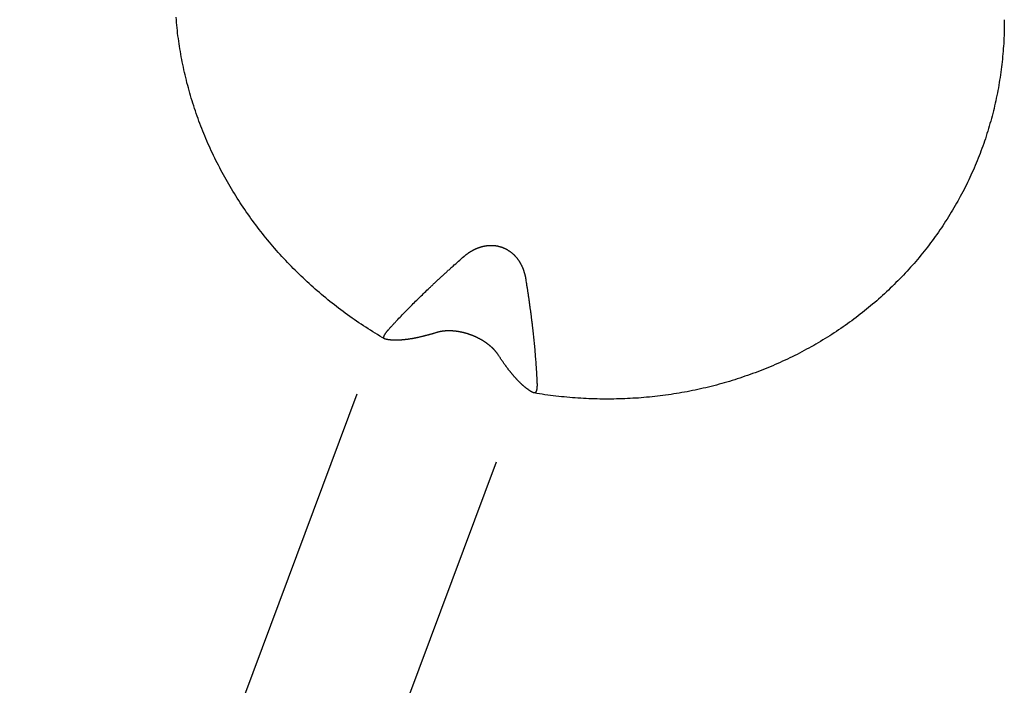
# Model space of a CAD drawing. Units: millimetres. Extents: x -4545 to 4428, y -4545 to 4429.
# Drawn here: x -638 to -516, y -2382 to -2300 of the extents above; entities that cross this region are included whole.
import ezdxf

# ---------------------------------------------------------------- set-up
doc = ezdxf.new("R2010")
doc.units = ezdxf.units.MM
doc.layers.add('2d', color=230, linetype='Continuous', true_color=0xff007f)

msp = doc.modelspace()

# ---------------------------------------------------------------- linework, layer by layer
at = {"layer": '2d', "color": 230, "true_color": 0xff007f}
for points in [[(-592.56, -2339.29, 0), (-592.85, -2339.11, 0), (-593.14, -2338.94, 0), (-593.44, -2338.76, 0), (-593.73, -2338.59, 0), (-594.02, -2338.41, 0), (-594.31, -2338.23, 0), (-594.59, -2338.04, 0), (-594.88, -2337.86, 0), (-595.16, -2337.67, 0), (-595.45, -2337.49, 0), (-595.73, -2337.3, 0), (-596.01, -2337.1, 0), (-596.29, -2336.91, 0), (-596.57, -2336.72, 0), (-596.85, -2336.52, 0), (-597.12, -2336.32, 0), (-597.4, -2336.12, 0), (-597.67, -2335.92, 0), (-597.95, -2335.71, 0), (-598.22, -2335.51, 0), (-598.49, -2335.3, 0), (-598.75, -2335.09, 0), (-599.02, -2334.88, 0), (-599.29, -2334.67, 0), (-599.55, -2334.46, 0), (-599.81, -2334.24, 0), (-600.07, -2334.03, 0), (-600.33, -2333.81, 0), (-600.59, -2333.59, 0), (-600.85, -2333.37, 0), (-601.1, -2333.15, 0), (-601.36, -2332.92, 0), (-601.61, -2332.7, 0), (-601.86, -2332.47, 0), (-602.11, -2332.24, 0), (-602.36, -2332.01, 0), (-602.6, -2331.78, 0), (-602.85, -2331.54, 0), (-603.09, -2331.31, 0), (-603.33, -2331.07, 0), (-603.58, -2330.84, 0), (-603.81, -2330.6, 0), (-604.05, -2330.36, 0), (-604.29, -2330.11, 0), (-604.52, -2329.87, 0), (-604.75, -2329.62, 0), (-604.98, -2329.38, 0), (-605.21, -2329.13, 0), (-605.44, -2328.88, 0), (-605.66, -2328.63, 0), (-605.89, -2328.38, 0), (-606.11, -2328.12, 0), (-606.33, -2327.87, 0), (-606.55, -2327.61, 0), (-606.76, -2327.36, 0), (-606.98, -2327.1, 0), (-607.19, -2326.84, 0), (-607.4, -2326.58, 0), (-607.61, -2326.31, 0), (-607.82, -2326.05, 0), (-608.03, -2325.79, 0), (-608.23, -2325.52, 0), (-608.44, -2325.25, 0), (-608.64, -2324.98, 0), (-608.84, -2324.71, 0), (-609.03, -2324.44, 0), (-609.23, -2324.17, 0), (-609.42, -2323.9, 0), (-609.61, -2323.62, 0), (-609.8, -2323.35, 0), (-609.99, -2323.07, 0), (-610.18, -2322.79, 0), (-610.36, -2322.51, 0), (-610.54, -2322.23, 0), (-610.72, -2321.95, 0), (-610.9, -2321.67, 0), (-611.08, -2321.38, 0), (-611.25, -2321.1, 0), (-611.43, -2320.81, 0), (-611.6, -2320.53, 0), (-611.77, -2320.24, 0), (-611.93, -2319.95, 0), (-612.1, -2319.66, 0), (-612.26, -2319.37, 0), (-612.42, -2319.08, 0), (-612.58, -2318.79, 0), (-612.74, -2318.49, 0), (-612.89, -2318.2, 0), (-613.05, -2317.9, 0), (-613.2, -2317.61, 0), (-613.35, -2317.31, 0), (-613.49, -2317.01, 0), (-613.64, -2316.71, 0), (-613.78, -2316.41, 0), (-613.92, -2316.11, 0), (-614.06, -2315.81, 0), (-614.2, -2315.51, 0), (-614.33, -2315.21, 0), (-614.46, -2314.9, 0), (-614.59, -2314.6, 0), (-614.72, -2314.29, 0), (-614.85, -2313.99, 0), (-614.97, -2313.68, 0), (-615.09, -2313.37, 0), (-615.21, -2313.06, 0), (-615.33, -2312.76, 0), (-615.45, -2312.45, 0), (-615.56, -2312.14, 0), (-615.67, -2311.83, 0), (-615.78, -2311.51, 0), (-615.89, -2311.2, 0), (-615.99, -2310.89, 0), (-616.09, -2310.58, 0), (-616.19, -2310.26, 0), (-616.29, -2309.95, 0), (-616.39, -2309.63, 0), (-616.48, -2309.32, 0), (-616.57, -2309, 0), (-616.66, -2308.68, 0), (-616.75, -2308.37, 0), (-616.83, -2308.05, 0), (-616.92, -2307.73, 0), (-617, -2307.41, 0), (-617.08, -2307.09, 0), (-617.15, -2306.77, 0), (-617.23, -2306.46, 0), (-617.3, -2306.13, 0), (-617.37, -2305.81, 0), (-617.43, -2305.49, 0), (-617.5, -2305.17, 0), (-617.56, -2304.85, 0), (-617.62, -2304.53, 0), (-617.68, -2304.21, 0), (-617.74, -2303.88, 0), (-617.79, -2303.56, 0), (-617.84, -2303.24, 0), (-617.89, -2302.92, 0), (-617.94, -2302.59, 0), (-617.98, -2302.27, 0), (-618.03, -2301.94, 0), (-618.07, -2301.62, 0), (-618.11, -2301.3, 0), (-618.14, -2300.97, 0), (-618.17, -2300.65, 0), (-618.21, -2300.32, 0), (-618.23, -2300, 0), (-618.26, -2299.67, 0)], [(-516.15, -2299.96, 0), (-516.15, -2300.29, 0), (-516.15, -2300.61, 0), (-516.15, -2300.94, 0), (-516.16, -2301.26, 0), (-516.17, -2301.59, 0), (-516.18, -2301.91, 0), (-516.19, -2302.24, 0), (-516.21, -2302.56, 0), (-516.22, -2302.89, 0), (-516.24, -2303.21, 0), (-516.27, -2303.53, 0), (-516.29, -2303.86, 0), (-516.32, -2304.18, 0), (-516.35, -2304.5, 0), (-516.38, -2304.83, 0), (-516.41, -2305.15, 0), (-516.45, -2305.47, 0), (-516.49, -2305.79, 0), (-516.53, -2306.11, 0), (-516.57, -2306.44, 0), (-516.62, -2306.76, 0), (-516.67, -2307.08, 0), (-516.72, -2307.4, 0), (-516.77, -2307.72, 0), (-516.82, -2308.04, 0), (-516.88, -2308.35, 0), (-516.94, -2308.67, 0), (-517, -2308.99, 0), (-517.06, -2309.31, 0), (-517.13, -2309.62, 0), (-517.2, -2309.94, 0), (-517.27, -2310.26, 0), (-517.34, -2310.57, 0), (-517.41, -2310.89, 0), (-517.49, -2311.2, 0), (-517.57, -2311.52, 0), (-517.65, -2311.83, 0), (-517.73, -2312.14, 0), (-517.82, -2312.45, 0), (-517.91, -2312.76, 0), (-518, -2313.07, 0), (-518.09, -2313.38, 0), (-518.19, -2313.69, 0), (-518.28, -2314, 0), (-518.38, -2314.31, 0), (-518.48, -2314.62, 0), (-518.59, -2314.92, 0), (-518.69, -2315.23, 0), (-518.8, -2315.53, 0), (-518.91, -2315.84, 0), (-519.02, -2316.14, 0), (-519.14, -2316.44, 0), (-519.26, -2316.74, 0), (-519.37, -2317.04, 0), (-519.5, -2317.34, 0), (-519.62, -2317.64, 0), (-519.74, -2317.94, 0), (-519.87, -2318.24, 0), (-520, -2318.53, 0), (-520.13, -2318.83, 0), (-520.27, -2319.12, 0), (-520.4, -2319.42, 0), (-520.54, -2319.71, 0), (-520.68, -2320, 0), (-520.82, -2320.29, 0), (-520.97, -2320.58, 0), (-521.11, -2320.87, 0), (-521.26, -2321.16, 0), (-521.41, -2321.44, 0), (-521.57, -2321.73, 0), (-521.72, -2322.01, 0), (-521.88, -2322.3, 0), (-522.04, -2322.58, 0), (-522.2, -2322.86, 0), (-522.36, -2323.14, 0), (-522.52, -2323.42, 0), (-522.69, -2323.69, 0), (-522.86, -2323.97, 0), (-523.03, -2324.25, 0), (-523.2, -2324.52, 0), (-523.38, -2324.79, 0), (-523.56, -2325.06, 0), (-523.73, -2325.34, 0), (-523.91, -2325.6, 0), (-524.1, -2325.87, 0), (-524.28, -2326.14, 0), (-524.47, -2326.41, 0), (-524.66, -2326.67, 0), (-524.85, -2326.93, 0), (-525.04, -2327.19, 0), (-525.23, -2327.45, 0), (-525.43, -2327.71, 0), (-525.63, -2327.97, 0), (-525.83, -2328.23, 0), (-526.03, -2328.48, 0), (-526.23, -2328.74, 0), (-526.44, -2328.99, 0), (-526.64, -2329.24, 0), (-526.85, -2329.49, 0), (-527.06, -2329.74, 0), (-527.27, -2329.98, 0), (-527.49, -2330.23, 0), (-527.71, -2330.47, 0), (-527.92, -2330.71, 0), (-528.14, -2330.95, 0), (-528.36, -2331.19, 0), (-528.59, -2331.43, 0), (-528.81, -2331.67, 0), (-529.04, -2331.9, 0), (-529.27, -2332.13, 0), (-529.5, -2332.36, 0), (-529.73, -2332.59, 0), (-529.96, -2332.82, 0), (-530.2, -2333.05, 0), (-530.43, -2333.27, 0), (-530.67, -2333.5, 0), (-530.91, -2333.72, 0), (-531.15, -2333.94, 0), (-531.39, -2334.16, 0), (-531.64, -2334.38, 0), (-531.88, -2334.59, 0), (-532.13, -2334.81, 0), (-532.38, -2335.02, 0), (-532.63, -2335.23, 0), (-532.88, -2335.44, 0), (-533.14, -2335.64, 0), (-533.39, -2335.85, 0), (-533.65, -2336.05, 0), (-533.91, -2336.26, 0), (-534.17, -2336.46, 0), (-534.43, -2336.66, 0), (-534.69, -2336.85, 0), (-534.96, -2337.05, 0), (-535.22, -2337.24, 0), (-535.49, -2337.43, 0), (-535.76, -2337.62, 0), (-536.03, -2337.81, 0), (-536.3, -2338, 0), (-536.57, -2338.18, 0), (-536.84, -2338.37, 0), (-537.12, -2338.55, 0), (-537.4, -2338.73, 0), (-537.67, -2338.9, 0), (-537.95, -2339.08, 0), (-538.23, -2339.25, 0), (-538.51, -2339.42, 0), (-538.8, -2339.59, 0), (-539.08, -2339.76, 0), (-539.37, -2339.93, 0), (-539.65, -2340.09, 0), (-539.94, -2340.25, 0), (-540.23, -2340.41, 0), (-540.52, -2340.57, 0), (-540.81, -2340.73, 0), (-541.1, -2340.88, 0), (-541.4, -2341.04, 0), (-541.69, -2341.19, 0), (-541.99, -2341.34, 0), (-542.29, -2341.48, 0), (-542.58, -2341.63, 0), (-542.88, -2341.77, 0), (-543.18, -2341.91, 0), (-543.48, -2342.05, 0), (-543.79, -2342.19, 0), (-544.09, -2342.33, 0), (-544.39, -2342.46, 0), (-544.7, -2342.59, 0), (-545.01, -2342.72, 0), (-545.31, -2342.85, 0), (-545.62, -2342.97, 0), (-545.93, -2343.1, 0), (-546.24, -2343.22, 0), (-546.55, -2343.34, 0), (-546.86, -2343.45, 0), (-547.18, -2343.57, 0), (-547.49, -2343.68, 0), (-547.8, -2343.79, 0), (-548.12, -2343.9, 0), (-548.44, -2344.01, 0), (-548.75, -2344.12, 0), (-549.07, -2344.22, 0), (-549.39, -2344.32, 0), (-549.71, -2344.42, 0), (-550.03, -2344.52, 0), (-550.35, -2344.61, 0), (-550.67, -2344.71, 0), (-550.99, -2344.8, 0), (-551.32, -2344.88, 0), (-551.64, -2344.97, 0), (-551.96, -2345.06, 0), (-552.29, -2345.14, 0), (-552.62, -2345.22, 0), (-552.94, -2345.3, 0), (-553.27, -2345.37, 0), (-553.6, -2345.45, 0), (-553.92, -2345.52, 0), (-554.25, -2345.59, 0), (-554.58, -2345.66, 0), (-554.91, -2345.72, 0), (-555.24, -2345.79, 0), (-555.57, -2345.85, 0), (-555.9, -2345.91, 0), (-556.24, -2345.96, 0), (-556.57, -2346.02, 0), (-556.9, -2346.07, 0), (-557.23, -2346.12, 0), (-557.57, -2346.17, 0), (-557.9, -2346.22, 0), (-558.24, -2346.26, 0), (-558.57, -2346.3, 0), (-558.91, -2346.35, 0), (-559.24, -2346.38, 0), (-559.58, -2346.42, 0), (-559.91, -2346.45, 0), (-560.25, -2346.48, 0), (-560.59, -2346.51, 0), (-560.92, -2346.54, 0), (-561.26, -2346.57, 0), (-561.6, -2346.59, 0), (-561.94, -2346.61, 0), (-562.27, -2346.63, 0), (-562.61, -2346.65, 0), (-562.95, -2346.66, 0), (-563.29, -2346.67, 0), (-563.63, -2346.68, 0), (-563.97, -2346.69, 0), (-564.3, -2346.7, 0), (-564.64, -2346.7, 0), (-564.98, -2346.7, 0), (-565.32, -2346.7, 0), (-565.66, -2346.7, 0), (-566, -2346.7, 0), (-566.34, -2346.69, 0), (-566.68, -2346.68, 0), (-567.02, -2346.67, 0), (-567.36, -2346.66, 0), (-567.7, -2346.64, 0), (-568.04, -2346.62, 0), (-568.38, -2346.6, 0), (-568.72, -2346.58, 0), (-569.05, -2346.56, 0), (-569.39, -2346.53, 0), (-569.73, -2346.5, 0), (-570.07, -2346.47, 0), (-570.41, -2346.44, 0), (-570.75, -2346.41, 0), (-571.09, -2346.37, 0), (-571.43, -2346.33, 0), (-571.76, -2346.29, 0), (-572.1, -2346.25, 0), (-572.44, -2346.2, 0), (-572.78, -2346.16, 0), (-573.11, -2346.11, 0), (-573.45, -2346.05, 0), (-573.79, -2346, 0), (-574.12, -2345.95, 0)], [(-582.77, -2329.13, 0), (-582.74, -2329.11, 0), (-582.71, -2329.08, 0), (-582.68, -2329.06, 0), (-582.66, -2329.04, 0), (-582.63, -2329.01, 0), (-582.6, -2328.99, 0), (-582.57, -2328.96, 0), (-582.54, -2328.94, 0), (-582.51, -2328.91, 0), (-582.47, -2328.89, 0), (-582.44, -2328.87, 0), (-582.41, -2328.84, 0), (-582.38, -2328.82, 0), (-582.35, -2328.8, 0), (-582.32, -2328.78, 0), (-582.29, -2328.75, 0), (-582.26, -2328.73, 0), (-582.23, -2328.71, 0), (-582.19, -2328.69, 0), (-582.16, -2328.66, 0), (-582.13, -2328.64, 0), (-582.1, -2328.62, 0), (-582.06, -2328.6, 0), (-582.03, -2328.58, 0), (-582, -2328.56, 0), (-581.97, -2328.54, 0), (-581.93, -2328.52, 0), (-581.9, -2328.5, 0), (-581.87, -2328.48, 0), (-581.83, -2328.46, 0), (-581.8, -2328.44, 0), (-581.77, -2328.42, 0), (-581.73, -2328.4, 0), (-581.7, -2328.38, 0), (-581.66, -2328.36, 0), (-581.63, -2328.34, 0), (-581.59, -2328.32, 0), (-581.56, -2328.31, 0), (-581.52, -2328.29, 0), (-581.49, -2328.27, 0), (-581.45, -2328.25, 0), (-581.42, -2328.24, 0), (-581.38, -2328.22, 0), (-581.35, -2328.2, 0), (-581.31, -2328.19, 0), (-581.27, -2328.17, 0), (-581.24, -2328.16, 0), (-581.2, -2328.14, 0), (-581.17, -2328.13, 0), (-581.13, -2328.11, 0), (-581.09, -2328.1, 0), (-581.06, -2328.08, 0), (-581.02, -2328.07, 0), (-580.98, -2328.05, 0), (-580.94, -2328.04, 0), (-580.91, -2328.03, 0), (-580.87, -2328.01, 0), (-580.83, -2328, 0), (-580.79, -2327.99, 0), (-580.76, -2327.98, 0), (-580.72, -2327.97, 0), (-580.68, -2327.95, 0), (-580.64, -2327.94, 0), (-580.6, -2327.93, 0), (-580.56, -2327.92, 0), (-580.53, -2327.91, 0), (-580.49, -2327.9, 0), (-580.45, -2327.89, 0), (-580.41, -2327.88, 0), (-580.37, -2327.87, 0), (-580.33, -2327.87, 0), (-580.29, -2327.86, 0), (-580.25, -2327.85, 0), (-580.21, -2327.84, 0), (-580.17, -2327.84, 0), (-580.13, -2327.83, 0), (-580.1, -2327.82, 0), (-580.06, -2327.82, 0), (-580.02, -2327.81, 0), (-579.98, -2327.81, 0), (-579.94, -2327.8, 0), (-579.9, -2327.8, 0), (-579.86, -2327.79, 0), (-579.82, -2327.79, 0), (-579.78, -2327.78, 0), (-579.74, -2327.78, 0), (-579.7, -2327.78, 0), (-579.66, -2327.78, 0), (-579.62, -2327.77, 0), (-579.58, -2327.77, 0), (-579.54, -2327.77, 0), (-579.49, -2327.77, 0), (-579.45, -2327.77, 0), (-579.41, -2327.77, 0), (-579.37, -2327.77, 0), (-579.33, -2327.77, 0), (-579.29, -2327.77, 0), (-579.25, -2327.77, 0), (-579.21, -2327.77, 0), (-579.17, -2327.78, 0), (-579.13, -2327.78, 0), (-579.09, -2327.78, 0), (-579.05, -2327.79, 0), (-579.01, -2327.79, 0), (-578.97, -2327.79, 0), (-578.93, -2327.8, 0), (-578.89, -2327.8, 0), (-578.85, -2327.81, 0), (-578.81, -2327.81, 0), (-578.77, -2327.82, 0), (-578.73, -2327.83, 0), (-578.69, -2327.83, 0), (-578.65, -2327.84, 0), (-578.61, -2327.85, 0), (-578.57, -2327.86, 0), (-578.53, -2327.87, 0), (-578.49, -2327.88, 0), (-578.45, -2327.89, 0), (-578.41, -2327.9, 0), (-578.37, -2327.91, 0), (-578.33, -2327.92, 0), (-578.29, -2327.93, 0), (-578.26, -2327.94, 0), (-578.22, -2327.95, 0), (-578.18, -2327.96, 0), (-578.14, -2327.98, 0), (-578.1, -2327.99, 0), (-578.06, -2328, 0), (-578.02, -2328.02, 0), (-577.99, -2328.03, 0), (-577.95, -2328.05, 0), (-577.91, -2328.06, 0), (-577.87, -2328.08, 0), (-577.84, -2328.09, 0), (-577.8, -2328.11, 0), (-577.76, -2328.13, 0), (-577.73, -2328.14, 0), (-577.69, -2328.16, 0), (-577.65, -2328.18, 0), (-577.62, -2328.2, 0), (-577.58, -2328.22, 0), (-577.54, -2328.23, 0), (-577.51, -2328.25, 0), (-577.47, -2328.27, 0), (-577.44, -2328.29, 0), (-577.4, -2328.31, 0), (-577.37, -2328.34, 0), (-577.33, -2328.36, 0), (-577.3, -2328.38, 0), (-577.26, -2328.4, 0), (-577.23, -2328.42, 0), (-577.2, -2328.44, 0), (-577.16, -2328.47, 0), (-577.13, -2328.49, 0), (-577.1, -2328.51, 0), (-577.06, -2328.54, 0), (-577.03, -2328.56, 0), (-577, -2328.59, 0), (-576.97, -2328.61, 0), (-576.93, -2328.64, 0), (-576.9, -2328.66, 0), (-576.87, -2328.69, 0), (-576.84, -2328.71, 0), (-576.81, -2328.74, 0), (-576.78, -2328.77, 0), (-576.75, -2328.79, 0), (-576.72, -2328.82, 0), (-576.69, -2328.85, 0), (-576.66, -2328.87, 0), (-576.63, -2328.9, 0), (-576.6, -2328.93, 0), (-576.58, -2328.96, 0), (-576.55, -2328.99, 0), (-576.52, -2329.01, 0), (-576.49, -2329.04, 0), (-576.46, -2329.07, 0), (-576.44, -2329.1, 0), (-576.41, -2329.13, 0), (-576.38, -2329.16, 0), (-576.36, -2329.19, 0), (-576.33, -2329.22, 0), (-576.31, -2329.25, 0), (-576.28, -2329.28, 0), (-576.26, -2329.32, 0), (-576.23, -2329.35, 0), (-576.21, -2329.38, 0), (-576.18, -2329.41, 0), (-576.16, -2329.44, 0), (-576.13, -2329.47, 0), (-576.11, -2329.51, 0), (-576.09, -2329.54, 0), (-576.06, -2329.57, 0), (-576.04, -2329.6, 0), (-576.02, -2329.64, 0), (-576, -2329.67, 0), (-575.97, -2329.7, 0), (-575.95, -2329.74, 0), (-575.93, -2329.77, 0), (-575.91, -2329.8, 0), (-575.89, -2329.84, 0), (-575.87, -2329.87, 0), (-575.85, -2329.91, 0), (-575.83, -2329.94, 0), (-575.81, -2329.98, 0), (-575.79, -2330.01, 0), (-575.77, -2330.04, 0), (-575.75, -2330.08, 0), (-575.74, -2330.11, 0), (-575.72, -2330.15, 0), (-575.7, -2330.18, 0), (-575.68, -2330.22, 0), (-575.67, -2330.25, 0), (-575.65, -2330.29, 0), (-575.63, -2330.33, 0), (-575.62, -2330.36, 0), (-575.6, -2330.4, 0), (-575.58, -2330.43, 0), (-575.57, -2330.47, 0), (-575.55, -2330.51, 0), (-575.54, -2330.54, 0), (-575.52, -2330.58, 0), (-575.51, -2330.61, 0), (-575.49, -2330.65, 0), (-575.48, -2330.69, 0), (-575.47, -2330.72, 0), (-575.45, -2330.76, 0), (-575.44, -2330.8, 0), (-575.43, -2330.83, 0), (-575.41, -2330.87, 0), (-575.4, -2330.91, 0), (-575.39, -2330.94, 0), (-575.38, -2330.98, 0), (-575.37, -2331.02, 0), (-575.35, -2331.06, 0), (-575.34, -2331.09, 0), (-575.33, -2331.13, 0), (-575.32, -2331.17, 0), (-575.31, -2331.21, 0), (-575.3, -2331.24, 0), (-575.29, -2331.28, 0), (-575.28, -2331.32, 0), (-575.27, -2331.35, 0), (-575.26, -2331.39, 0), (-575.25, -2331.43, 0), (-575.24, -2331.47, 0), (-575.24, -2331.51, 0), (-575.23, -2331.54, 0), (-575.22, -2331.58, 0), (-575.21, -2331.62, 0), (-575.2, -2331.66, 0), (-575.2, -2331.69, 0), (-575.19, -2331.73, 0), (-575.18, -2331.77, 0), (-575.18, -2331.81, 0), (-575.17, -2331.85, 0), (-575.16, -2331.88, 0)], [(-592.04, -2338.11, 0), (-591.98, -2338.04, 0), (-591.92, -2337.97, 0), (-591.86, -2337.9, 0), (-591.8, -2337.84, 0), (-591.73, -2337.77, 0), (-591.67, -2337.7, 0), (-591.61, -2337.64, 0), (-591.55, -2337.57, 0), (-591.48, -2337.5, 0), (-591.42, -2337.43, 0), (-591.36, -2337.36, 0), (-591.29, -2337.29, 0), (-591.23, -2337.23, 0), (-591.17, -2337.16, 0), (-591.04, -2337.02, 0), (-590.91, -2336.88, 0), (-590.78, -2336.75, 0), (-590.65, -2336.61, 0), (-590.52, -2336.47, 0), (-590.38, -2336.33, 0), (-590.25, -2336.19, 0), (-590.11, -2336.05, 0), (-589.98, -2335.91, 0), (-589.84, -2335.77, 0), (-589.71, -2335.64, 0), (-589.57, -2335.5, 0), (-589.43, -2335.36, 0), (-589.3, -2335.22, 0), (-589.16, -2335.08, 0), (-589.02, -2334.94, 0), (-588.88, -2334.8, 0), (-588.74, -2334.66, 0), (-588.6, -2334.52, 0), (-588.46, -2334.39, 0), (-588.32, -2334.25, 0), (-588.18, -2334.11, 0), (-588.04, -2333.98, 0), (-587.9, -2333.84, 0), (-587.76, -2333.7, 0), (-587.62, -2333.57, 0), (-587.48, -2333.43, 0), (-587.34, -2333.3, 0), (-587.2, -2333.17, 0), (-587.13, -2333.1, 0), (-587.06, -2333.03, 0), (-586.99, -2332.96, 0), (-586.91, -2332.9, 0), (-586.84, -2332.83, 0), (-586.77, -2332.76, 0), (-586.7, -2332.69, 0), (-586.62, -2332.62, 0), (-586.55, -2332.55, 0), (-586.48, -2332.48, 0), (-586.4, -2332.41, 0), (-586.33, -2332.34, 0), (-586.25, -2332.27, 0), (-586.18, -2332.2, 0), (-586.1, -2332.13, 0), (-586.03, -2332.06, 0), (-585.95, -2331.99, 0), (-585.88, -2331.92, 0), (-585.8, -2331.85, 0), (-585.72, -2331.78, 0), (-585.65, -2331.71, 0), (-585.57, -2331.64, 0), (-585.49, -2331.57, 0), (-585.41, -2331.5, 0), (-585.33, -2331.42, 0), (-585.25, -2331.35, 0), (-585.18, -2331.28, 0), (-585.1, -2331.21, 0), (-585.02, -2331.13, 0), (-584.94, -2331.06, 0), (-584.86, -2330.99, 0), (-584.78, -2330.92, 0), (-584.7, -2330.84, 0), (-584.61, -2330.77, 0), (-584.53, -2330.7, 0), (-584.45, -2330.62, 0), (-584.37, -2330.55, 0), (-584.29, -2330.48, 0), (-584.21, -2330.4, 0), (-584.12, -2330.33, 0), (-583.96, -2330.18, 0), (-583.79, -2330.03, 0), (-583.62, -2329.88, 0), (-583.45, -2329.73, 0), (-583.28, -2329.58, 0), (-583.11, -2329.43, 0), (-582.94, -2329.28, 0), (-582.77, -2329.13, 0)], [(-575.16, -2331.88, 0), (-575.13, -2332.11, 0), (-575.09, -2332.33, 0), (-575.07, -2332.45, 0), (-575.06, -2332.56, 0), (-575.04, -2332.67, 0), (-575.02, -2332.78, 0), (-575, -2332.89, 0), (-574.99, -2333, 0), (-574.97, -2333.11, 0), (-574.95, -2333.22, 0), (-574.94, -2333.33, 0), (-574.92, -2333.44, 0), (-574.9, -2333.55, 0), (-574.89, -2333.66, 0), (-574.87, -2333.77, 0), (-574.85, -2333.88, 0), (-574.84, -2333.99, 0), (-574.82, -2334.1, 0), (-574.81, -2334.21, 0), (-574.79, -2334.32, 0), (-574.77, -2334.43, 0), (-574.76, -2334.53, 0), (-574.74, -2334.64, 0), (-574.73, -2334.75, 0), (-574.71, -2334.86, 0), (-574.7, -2334.96, 0), (-574.68, -2335.07, 0), (-574.67, -2335.17, 0), (-574.66, -2335.28, 0), (-574.64, -2335.39, 0), (-574.63, -2335.49, 0), (-574.61, -2335.6, 0), (-574.6, -2335.7, 0), (-574.58, -2335.8, 0), (-574.57, -2335.91, 0), (-574.56, -2336.01, 0), (-574.54, -2336.12, 0), (-574.53, -2336.22, 0), (-574.52, -2336.32, 0), (-574.5, -2336.42, 0), (-574.49, -2336.52, 0), (-574.48, -2336.63, 0), (-574.47, -2336.73, 0), (-574.45, -2336.83, 0), (-574.44, -2336.93, 0), (-574.43, -2337.03, 0), (-574.42, -2337.13, 0), (-574.4, -2337.23, 0), (-574.39, -2337.32, 0), (-574.38, -2337.42, 0), (-574.37, -2337.52, 0), (-574.36, -2337.62, 0), (-574.34, -2337.72, 0), (-574.33, -2337.81, 0), (-574.32, -2337.91, 0), (-574.31, -2338.01, 0), (-574.29, -2338.2, 0), (-574.27, -2338.39, 0), (-574.25, -2338.58, 0), (-574.23, -2338.78, 0), (-574.2, -2338.97, 0), (-574.18, -2339.17, 0), (-574.16, -2339.36, 0), (-574.14, -2339.56, 0), (-574.12, -2339.75, 0), (-574.11, -2339.95, 0), (-574.09, -2340.15, 0), (-574.07, -2340.34, 0), (-574.05, -2340.54, 0), (-574.03, -2340.73, 0), (-574.02, -2340.93, 0), (-574, -2341.12, 0), (-573.98, -2341.32, 0), (-573.97, -2341.51, 0), (-573.95, -2341.7, 0), (-573.94, -2341.9, 0), (-573.92, -2342.09, 0), (-573.91, -2342.28, 0), (-573.89, -2342.47, 0), (-573.89, -2342.57, 0), (-573.88, -2342.66, 0), (-573.87, -2342.76, 0), (-573.87, -2342.85, 0), (-573.86, -2342.95, 0), (-573.86, -2343.04, 0), (-573.85, -2343.14, 0), (-573.84, -2343.23, 0), (-573.84, -2343.33, 0), (-573.83, -2343.42, 0), (-573.83, -2343.51, 0), (-573.82, -2343.61, 0), (-573.82, -2343.7, 0), (-573.81, -2343.79, 0), (-573.81, -2343.88, 0), (-573.8, -2343.98, 0), (-573.8, -2344.07, 0), (-573.79, -2344.16, 0), (-573.79, -2344.25, 0), (-573.78, -2344.34, 0), (-573.78, -2344.43, 0), (-573.78, -2344.53, 0), (-573.77, -2344.62, 0), (-573.77, -2344.71, 0)], [(-592.48, -2339.32, 0), (-592.51, -2339.31, 0), (-592.53, -2339.3, 0), (-592.55, -2339.29, 0), (-592.57, -2339.28, 0), (-592.59, -2339.26, 0), (-592.61, -2339.24, 0), (-592.63, -2339.22, 0), (-592.64, -2339.2, 0), (-592.65, -2339.17, 0), (-592.65, -2339.14, 0), (-592.65, -2339.12, 0), (-592.65, -2339.09, 0), (-592.65, -2339.06, 0), (-592.65, -2339.04, 0), (-592.64, -2339.01, 0), (-592.63, -2338.98, 0), (-592.62, -2338.96, 0), (-592.61, -2338.93, 0), (-592.6, -2338.9, 0), (-592.59, -2338.88, 0), (-592.58, -2338.85, 0), (-592.57, -2338.82, 0), (-592.56, -2338.8, 0), (-592.54, -2338.78, 0), (-592.53, -2338.75, 0), (-592.52, -2338.73, 0), (-592.5, -2338.71, 0), (-592.49, -2338.68, 0), (-592.47, -2338.66, 0), (-592.46, -2338.63, 0), (-592.44, -2338.6, 0), (-592.42, -2338.58, 0), (-592.4, -2338.55, 0), (-592.39, -2338.53, 0), (-592.37, -2338.51, 0), (-592.36, -2338.49, 0), (-592.34, -2338.47, 0), (-592.32, -2338.45, 0), (-592.31, -2338.42, 0), (-592.29, -2338.4, 0), (-592.27, -2338.38, 0), (-592.25, -2338.35, 0), (-592.23, -2338.33, 0), (-592.21, -2338.3, 0), (-592.18, -2338.27, 0), (-592.16, -2338.25, 0), (-592.15, -2338.23, 0), (-592.13, -2338.2, 0), (-592.11, -2338.18, 0), (-592.09, -2338.16, 0), (-592.07, -2338.14, 0), (-592.04, -2338.11, 0)], [(-586.16, -2338.51, 0), (-586.22, -2338.53, 0), (-586.29, -2338.55, 0), (-586.36, -2338.57, 0), (-586.42, -2338.59, 0), (-586.49, -2338.61, 0), (-586.55, -2338.63, 0), (-586.62, -2338.65, 0), (-586.68, -2338.67, 0), (-586.75, -2338.69, 0), (-586.81, -2338.7, 0), (-586.87, -2338.72, 0), (-586.94, -2338.74, 0), (-587, -2338.76, 0), (-587.06, -2338.78, 0), (-587.13, -2338.79, 0), (-587.19, -2338.81, 0), (-587.25, -2338.83, 0), (-587.31, -2338.84, 0), (-587.37, -2338.86, 0), (-587.43, -2338.88, 0), (-587.5, -2338.89, 0), (-587.56, -2338.91, 0), (-587.62, -2338.92, 0), (-587.68, -2338.94, 0), (-587.74, -2338.95, 0), (-587.79, -2338.97, 0), (-587.85, -2338.98, 0), (-587.91, -2339, 0), (-587.97, -2339.01, 0), (-588.03, -2339.03, 0), (-588.09, -2339.04, 0), (-588.14, -2339.05, 0), (-588.2, -2339.07, 0), (-588.26, -2339.08, 0), (-588.31, -2339.09, 0), (-588.37, -2339.1, 0), (-588.43, -2339.11, 0), (-588.48, -2339.13, 0), (-588.54, -2339.14, 0), (-588.59, -2339.15, 0), (-588.64, -2339.16, 0), (-588.7, -2339.17, 0), (-588.75, -2339.18, 0), (-588.81, -2339.19, 0), (-588.86, -2339.2, 0), (-588.91, -2339.21, 0), (-588.96, -2339.22, 0), (-589.02, -2339.23, 0), (-589.07, -2339.24, 0), (-589.12, -2339.25, 0), (-589.17, -2339.26, 0), (-589.22, -2339.27, 0), (-589.27, -2339.28, 0), (-589.32, -2339.29, 0), (-589.37, -2339.29, 0), (-589.42, -2339.3, 0), (-589.47, -2339.31, 0), (-589.52, -2339.32, 0), (-589.56, -2339.33, 0), (-589.61, -2339.33, 0), (-589.66, -2339.34, 0), (-589.71, -2339.35, 0), (-589.76, -2339.35, 0), (-589.81, -2339.36, 0), (-589.85, -2339.37, 0), (-589.9, -2339.37, 0), (-589.95, -2339.38, 0), (-590, -2339.38, 0), (-590.04, -2339.39, 0), (-590.09, -2339.39, 0), (-590.14, -2339.4, 0), (-590.19, -2339.4, 0), (-590.23, -2339.41, 0), (-590.28, -2339.41, 0), (-590.33, -2339.42, 0), (-590.37, -2339.42, 0), (-590.42, -2339.42, 0), (-590.47, -2339.43, 0), (-590.51, -2339.43, 0), (-590.56, -2339.43, 0), (-590.6, -2339.44, 0), (-590.65, -2339.44, 0), (-590.69, -2339.44, 0), (-590.74, -2339.45, 0), (-590.78, -2339.45, 0), (-590.83, -2339.45, 0), (-590.87, -2339.45, 0), (-590.92, -2339.45, 0), (-590.96, -2339.45, 0), (-591.01, -2339.45, 0), (-591.05, -2339.46, 0), (-591.09, -2339.46, 0), (-591.14, -2339.46, 0), (-591.18, -2339.46, 0), (-591.22, -2339.46, 0), (-591.26, -2339.46, 0), (-591.31, -2339.45, 0), (-591.35, -2339.45, 0), (-591.39, -2339.45, 0), (-591.43, -2339.45, 0), (-591.47, -2339.45, 0), (-591.51, -2339.45, 0), (-591.55, -2339.45, 0), (-591.59, -2339.44, 0), (-591.63, -2339.44, 0), (-591.67, -2339.44, 0), (-591.71, -2339.43, 0), (-591.75, -2339.43, 0), (-591.79, -2339.43, 0), (-591.83, -2339.42, 0), (-591.87, -2339.42, 0), (-591.91, -2339.42, 0), (-591.95, -2339.41, 0), (-591.98, -2339.41, 0), (-592.02, -2339.4, 0), (-592.06, -2339.4, 0), (-592.09, -2339.39, 0), (-592.13, -2339.39, 0), (-592.17, -2339.38, 0), (-592.2, -2339.37, 0), (-592.24, -2339.37, 0), (-592.27, -2339.36, 0), (-592.31, -2339.35, 0), (-592.34, -2339.35, 0), (-592.38, -2339.34, 0), (-592.41, -2339.33, 0), (-592.45, -2339.32, 0), (-592.48, -2339.32, 0)], [(-578.55, -2341.26, 0), (-578.57, -2341.22, 0), (-578.6, -2341.18, 0), (-578.63, -2341.14, 0), (-578.66, -2341.1, 0), (-578.69, -2341.06, 0), (-578.72, -2341.02, 0), (-578.73, -2341, 0), (-578.75, -2340.98, 0), (-578.76, -2340.96, 0), (-578.78, -2340.94, 0), (-578.79, -2340.92, 0), (-578.81, -2340.9, 0), (-578.83, -2340.88, 0), (-578.84, -2340.86, 0), (-578.86, -2340.84, 0), (-578.88, -2340.82, 0), (-578.9, -2340.8, 0), (-578.91, -2340.78, 0), (-578.93, -2340.75, 0), (-578.95, -2340.73, 0), (-578.97, -2340.71, 0), (-578.99, -2340.69, 0), (-579.01, -2340.67, 0), (-579.02, -2340.65, 0), (-579.04, -2340.63, 0), (-579.06, -2340.61, 0), (-579.08, -2340.59, 0), (-579.1, -2340.57, 0), (-579.12, -2340.55, 0), (-579.14, -2340.53, 0), (-579.16, -2340.51, 0), (-579.18, -2340.49, 0), (-579.21, -2340.46, 0), (-579.23, -2340.44, 0), (-579.25, -2340.42, 0), (-579.27, -2340.4, 0), (-579.29, -2340.38, 0), (-579.31, -2340.36, 0), (-579.34, -2340.34, 0), (-579.36, -2340.32, 0), (-579.38, -2340.3, 0), (-579.41, -2340.28, 0), (-579.43, -2340.25, 0), (-579.45, -2340.23, 0), (-579.48, -2340.21, 0), (-579.5, -2340.19, 0), (-579.53, -2340.17, 0), (-579.55, -2340.15, 0), (-579.57, -2340.13, 0), (-579.6, -2340.11, 0), (-579.62, -2340.09, 0), (-579.65, -2340.07, 0), (-579.68, -2340.05, 0), (-579.7, -2340.02, 0), (-579.73, -2340, 0), (-579.76, -2339.98, 0), (-579.78, -2339.96, 0), (-579.81, -2339.94, 0), (-579.84, -2339.92, 0), (-579.86, -2339.9, 0), (-579.89, -2339.88, 0), (-579.92, -2339.86, 0), (-579.95, -2339.84, 0), (-579.97, -2339.82, 0), (-580, -2339.8, 0), (-580.03, -2339.78, 0), (-580.06, -2339.76, 0), (-580.09, -2339.74, 0), (-580.12, -2339.72, 0), (-580.15, -2339.7, 0), (-580.18, -2339.68, 0), (-580.21, -2339.66, 0), (-580.24, -2339.64, 0), (-580.27, -2339.62, 0), (-580.3, -2339.6, 0), (-580.33, -2339.58, 0), (-580.36, -2339.56, 0), (-580.39, -2339.54, 0), (-580.43, -2339.52, 0), (-580.46, -2339.5, 0), (-580.49, -2339.48, 0), (-580.52, -2339.46, 0), (-580.56, -2339.44, 0), (-580.59, -2339.42, 0), (-580.62, -2339.4, 0), (-580.65, -2339.38, 0), (-580.69, -2339.36, 0), (-580.72, -2339.35, 0), (-580.76, -2339.33, 0), (-580.79, -2339.31, 0), (-580.82, -2339.29, 0), (-580.86, -2339.27, 0), (-580.89, -2339.25, 0), (-580.93, -2339.23, 0), (-580.96, -2339.22, 0), (-581, -2339.2, 0), (-581.03, -2339.18, 0), (-581.07, -2339.16, 0), (-581.1, -2339.15, 0), (-581.14, -2339.13, 0), (-581.17, -2339.11, 0), (-581.21, -2339.09, 0), (-581.25, -2339.08, 0), (-581.28, -2339.06, 0), (-581.32, -2339.04, 0), (-581.36, -2339.03, 0), (-581.39, -2339.01, 0), (-581.43, -2338.99, 0), (-581.47, -2338.98, 0), (-581.5, -2338.96, 0), (-581.54, -2338.95, 0), (-581.58, -2338.93, 0), (-581.61, -2338.92, 0), (-581.65, -2338.9, 0), (-581.69, -2338.89, 0), (-581.73, -2338.87, 0), (-581.76, -2338.86, 0), (-581.8, -2338.84, 0), (-581.84, -2338.83, 0), (-581.88, -2338.81, 0), (-581.92, -2338.8, 0), (-581.96, -2338.78, 0), (-581.99, -2338.77, 0), (-582.03, -2338.76, 0), (-582.07, -2338.74, 0), (-582.11, -2338.73, 0), (-582.15, -2338.72, 0), (-582.19, -2338.7, 0), (-582.23, -2338.69, 0), (-582.26, -2338.68, 0), (-582.3, -2338.67, 0), (-582.34, -2338.66, 0), (-582.38, -2338.64, 0), (-582.42, -2338.63, 0), (-582.46, -2338.62, 0), (-582.5, -2338.61, 0), (-582.53, -2338.6, 0), (-582.57, -2338.59, 0), (-582.61, -2338.58, 0), (-582.65, -2338.57, 0), (-582.69, -2338.56, 0), (-582.73, -2338.55, 0), (-582.77, -2338.54, 0), (-582.8, -2338.53, 0), (-582.84, -2338.52, 0), (-582.88, -2338.51, 0), (-582.92, -2338.5, 0), (-582.96, -2338.49, 0), (-583, -2338.48, 0), (-583.03, -2338.47, 0), (-583.07, -2338.46, 0), (-583.11, -2338.46, 0), (-583.15, -2338.45, 0), (-583.19, -2338.44, 0), (-583.23, -2338.43, 0), (-583.26, -2338.43, 0), (-583.3, -2338.42, 0), (-583.34, -2338.41, 0), (-583.38, -2338.41, 0), (-583.41, -2338.4, 0), (-583.45, -2338.39, 0), (-583.49, -2338.39, 0), (-583.53, -2338.38, 0), (-583.56, -2338.38, 0), (-583.6, -2338.37, 0), (-583.64, -2338.37, 0), (-583.67, -2338.36, 0), (-583.71, -2338.36, 0), (-583.75, -2338.35, 0), (-583.78, -2338.35, 0), (-583.82, -2338.34, 0), (-583.86, -2338.34, 0), (-583.89, -2338.33, 0), (-583.93, -2338.33, 0), (-583.96, -2338.33, 0), (-584, -2338.32, 0), (-584.04, -2338.32, 0), (-584.07, -2338.32, 0), (-584.11, -2338.32, 0), (-584.14, -2338.31, 0), (-584.18, -2338.31, 0), (-584.21, -2338.31, 0), (-584.25, -2338.31, 0), (-584.28, -2338.3, 0), (-584.31, -2338.3, 0), (-584.35, -2338.3, 0), (-584.38, -2338.3, 0), (-584.42, -2338.3, 0), (-584.45, -2338.3, 0), (-584.48, -2338.3, 0), (-584.52, -2338.3, 0), (-584.55, -2338.3, 0), (-584.58, -2338.3, 0), (-584.61, -2338.3, 0), (-584.65, -2338.3, 0), (-584.68, -2338.3, 0), (-584.71, -2338.3, 0), (-584.74, -2338.3, 0), (-584.78, -2338.3, 0), (-584.81, -2338.3, 0), (-584.84, -2338.3, 0), (-584.87, -2338.3, 0), (-584.9, -2338.3, 0), (-584.93, -2338.3, 0), (-584.96, -2338.31, 0), (-584.99, -2338.31, 0), (-585.02, -2338.31, 0), (-585.06, -2338.31, 0), (-585.09, -2338.31, 0), (-585.12, -2338.32, 0), (-585.15, -2338.32, 0), (-585.17, -2338.32, 0), (-585.2, -2338.32, 0), (-585.23, -2338.33, 0), (-585.26, -2338.33, 0), (-585.29, -2338.33, 0), (-585.32, -2338.34, 0), (-585.35, -2338.34, 0), (-585.38, -2338.34, 0), (-585.4, -2338.35, 0), (-585.43, -2338.35, 0), (-585.46, -2338.35, 0), (-585.49, -2338.36, 0), (-585.51, -2338.36, 0), (-585.54, -2338.37, 0), (-585.57, -2338.37, 0), (-585.6, -2338.38, 0), (-585.62, -2338.38, 0), (-585.65, -2338.38, 0), (-585.67, -2338.39, 0), (-585.7, -2338.39, 0), (-585.73, -2338.4, 0), (-585.75, -2338.4, 0), (-585.78, -2338.41, 0), (-585.8, -2338.42, 0), (-585.83, -2338.42, 0), (-585.85, -2338.43, 0), (-585.88, -2338.43, 0), (-585.93, -2338.44, 0), (-585.97, -2338.46, 0), (-586.02, -2338.47, 0), (-586.07, -2338.48, 0), (-586.11, -2338.5, 0), (-586.16, -2338.51, 0)], [(-574.2, -2345.92, 0), (-574.23, -2345.9, 0), (-574.26, -2345.89, 0), (-574.3, -2345.87, 0), (-574.33, -2345.86, 0), (-574.36, -2345.84, 0), (-574.39, -2345.82, 0), (-574.42, -2345.8, 0), (-574.45, -2345.79, 0), (-574.48, -2345.77, 0), (-574.52, -2345.75, 0), (-574.55, -2345.73, 0), (-574.58, -2345.71, 0), (-574.61, -2345.69, 0), (-574.64, -2345.67, 0), (-574.67, -2345.65, 0), (-574.71, -2345.63, 0), (-574.74, -2345.61, 0), (-574.77, -2345.59, 0), (-574.8, -2345.57, 0), (-574.83, -2345.54, 0), (-574.87, -2345.52, 0), (-574.9, -2345.5, 0), (-574.93, -2345.47, 0), (-574.96, -2345.45, 0), (-575, -2345.43, 0), (-575.03, -2345.4, 0), (-575.06, -2345.38, 0), (-575.1, -2345.35, 0), (-575.13, -2345.33, 0), (-575.16, -2345.3, 0), (-575.19, -2345.27, 0), (-575.23, -2345.25, 0), (-575.26, -2345.22, 0), (-575.29, -2345.19, 0), (-575.33, -2345.17, 0), (-575.36, -2345.14, 0), (-575.39, -2345.11, 0), (-575.43, -2345.08, 0), (-575.46, -2345.05, 0), (-575.49, -2345.02, 0), (-575.52, -2344.99, 0), (-575.56, -2344.97, 0), (-575.59, -2344.94, 0), (-575.62, -2344.9, 0), (-575.66, -2344.87, 0), (-575.69, -2344.84, 0), (-575.72, -2344.81, 0), (-575.76, -2344.78, 0), (-575.79, -2344.75, 0), (-575.82, -2344.72, 0), (-575.86, -2344.68, 0), (-575.89, -2344.65, 0), (-575.92, -2344.62, 0), (-575.96, -2344.59, 0), (-575.99, -2344.55, 0), (-576.02, -2344.52, 0), (-576.06, -2344.49, 0), (-576.09, -2344.45, 0), (-576.12, -2344.42, 0), (-576.16, -2344.38, 0), (-576.19, -2344.35, 0), (-576.22, -2344.31, 0), (-576.25, -2344.28, 0), (-576.29, -2344.24, 0), (-576.32, -2344.21, 0), (-576.35, -2344.17, 0), (-576.39, -2344.13, 0), (-576.42, -2344.1, 0), (-576.45, -2344.06, 0), (-576.48, -2344.02, 0), (-576.52, -2343.99, 0), (-576.55, -2343.95, 0), (-576.58, -2343.91, 0), (-576.61, -2343.88, 0), (-576.65, -2343.84, 0), (-576.68, -2343.8, 0), (-576.71, -2343.76, 0), (-576.75, -2343.72, 0), (-576.78, -2343.68, 0), (-576.81, -2343.64, 0), (-576.85, -2343.6, 0), (-576.88, -2343.56, 0), (-576.92, -2343.52, 0), (-576.95, -2343.48, 0), (-576.98, -2343.43, 0), (-577.02, -2343.39, 0), (-577.05, -2343.35, 0), (-577.09, -2343.31, 0), (-577.12, -2343.26, 0), (-577.16, -2343.22, 0), (-577.19, -2343.17, 0), (-577.23, -2343.13, 0), (-577.26, -2343.08, 0), (-577.3, -2343.04, 0), (-577.33, -2342.99, 0), (-577.37, -2342.94, 0), (-577.4, -2342.9, 0), (-577.44, -2342.85, 0), (-577.48, -2342.8, 0), (-577.51, -2342.75, 0), (-577.55, -2342.71, 0), (-577.58, -2342.66, 0), (-577.62, -2342.61, 0), (-577.66, -2342.56, 0), (-577.69, -2342.51, 0), (-577.73, -2342.46, 0), (-577.77, -2342.41, 0), (-577.8, -2342.36, 0), (-577.84, -2342.3, 0), (-577.88, -2342.25, 0), (-577.91, -2342.2, 0), (-577.95, -2342.15, 0), (-577.99, -2342.09, 0), (-578.02, -2342.04, 0), (-578.06, -2341.99, 0), (-578.1, -2341.93, 0), (-578.13, -2341.88, 0), (-578.17, -2341.82, 0), (-578.21, -2341.77, 0), (-578.25, -2341.71, 0), (-578.28, -2341.66, 0), (-578.32, -2341.6, 0), (-578.36, -2341.55, 0), (-578.4, -2341.49, 0), (-578.44, -2341.43, 0), (-578.47, -2341.37, 0), (-578.51, -2341.32, 0), (-578.55, -2341.26, 0)], [(-573.77, -2344.71, 0), (-573.77, -2344.74, 0), (-573.77, -2344.77, 0), (-573.76, -2344.8, 0), (-573.76, -2344.83, 0), (-573.76, -2344.86, 0), (-573.76, -2344.89, 0), (-573.76, -2344.91, 0), (-573.76, -2344.94, 0), (-573.76, -2344.98, 0), (-573.76, -2345.01, 0), (-573.76, -2345.05, 0), (-573.76, -2345.09, 0), (-573.76, -2345.11, 0), (-573.77, -2345.14, 0), (-573.77, -2345.17, 0), (-573.77, -2345.19, 0), (-573.77, -2345.22, 0), (-573.77, -2345.24, 0), (-573.77, -2345.27, 0), (-573.77, -2345.29, 0), (-573.78, -2345.33, 0), (-573.78, -2345.36, 0), (-573.78, -2345.39, 0), (-573.79, -2345.42, 0), (-573.79, -2345.45, 0), (-573.8, -2345.48, 0), (-573.8, -2345.51, 0), (-573.81, -2345.53, 0), (-573.81, -2345.56, 0), (-573.82, -2345.58, 0), (-573.82, -2345.61, 0), (-573.83, -2345.64, 0), (-573.84, -2345.67, 0), (-573.85, -2345.69, 0), (-573.86, -2345.72, 0), (-573.87, -2345.75, 0), (-573.88, -2345.77, 0), (-573.89, -2345.8, 0), (-573.9, -2345.82, 0), (-573.92, -2345.84, 0), (-573.93, -2345.86, 0), (-573.95, -2345.88, 0), (-573.97, -2345.9, 0), (-573.99, -2345.92, 0), (-574.01, -2345.93, 0), (-574.04, -2345.94, 0), (-574.06, -2345.95, 0), (-574.09, -2345.95, 0), (-574.12, -2345.95, 0), (-574.14, -2345.94, 0), (-574.17, -2345.93, 0), (-574.2, -2345.92, 0)], [(-595.96, -2346.11, 0), (-637.55, -2457.33, 0)], [(-578.8, -2354.46, 0), (-619.74, -2463.96, 0)]]:
    msp.add_polyline3d(points, dxfattribs=at)

doc.saveas('drawing.dxf')
